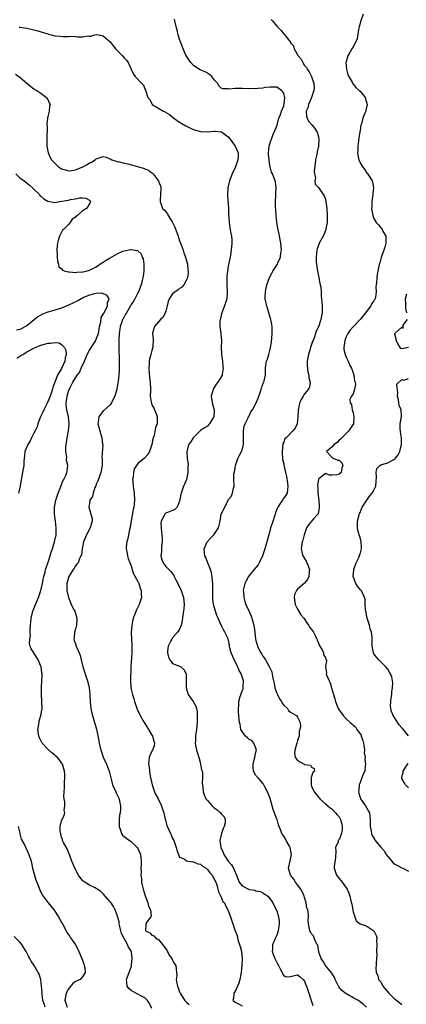
# Model space of a CAD drawing. Units: inches. Extents: x 2640000 to 2643000, y 1509000 to 1512000.
# Drawn here: x 2641475 to 2641586, y 1510472 to 1510755 of the extents above; entities that cross this region are included whole.
import ezdxf

# ---------------------------------------------------------------- set-up
doc = ezdxf.new("R2010")
doc.units = ezdxf.units.IN
doc.header["$MEASUREMENT"] = 0
doc.layers.add('LD26401509_2ft', color=120, linetype='Continuous')

msp = doc.modelspace()

# ---------------------------------------------------------------- linework, layer by layer
at = {"layer": 'LD26401509_2ft'}
for points, elevation in [([(2641574.86, 1510471), (2641573.87, 1510471.87), (2641573, 1510472.5), (2641572.37, 1510473), (2641571, 1510473.7), (2641569.38, 1510474.62), (2641569, 1510474.82), (2641567.77, 1510475.77), (2641566.9, 1510476.9), (2641566.2, 1510478.2), (2641565.81, 1510479), (2641565.59, 1510479.59), (2641564.83, 1510480.83), (2641563.02, 1510483), (2641562.3, 1510484.3), (2641561.77, 1510485), (2641561.12, 1510486.88), (2641561.1, 1510487), (2641561.11, 1510487.11), (2641561, 1510487.49), (2641560.82, 1510488.82), (2641560.67, 1510489), (2641560.12, 1510489.88), (2641559.77, 1510491), (2641559.58, 1510491.58), (2641559, 1510492.16), (2641558.74, 1510492.74), (2641558.5, 1510493), (2641558.13, 1510495), (2641558.04, 1510496.04), (2641558.16, 1510497), (2641558.19, 1510497.81), (2641557.92, 1510499), (2641557.65, 1510499.65), (2641557.5, 1510501), (2641557.36, 1510501.36), (2641557, 1510502.6), (2641556.9, 1510503), (2641556.34, 1510504.34), (2641555.96, 1510505), (2641555, 1510506.24), (2641554.44, 1510507), (2641553.9, 1510507.9), (2641552.98, 1510509), (2641552.36, 1510511), (2641552.86, 1510513.13), (2641553.27, 1510515), (2641552.86, 1510517), (2641552.65, 1510517.35), (2641551.73, 1510519), (2641551.52, 1510519.52), (2641551, 1510520.25), (2641550.42, 1510521), (2641550.16, 1510521.84), (2641549.73, 1510523), (2641549.49, 1510523.49), (2641549.08, 1510525), (2641549, 1510525.16), (2641547.96, 1510527.96), (2641547.68, 1510529), (2641547.08, 1510531.08), (2641546.56, 1510532.56), (2641546.35, 1510533), (2641545.58, 1510534.42), (2641545.3, 1510535), (2641545.18, 1510535.18), (2641545, 1510535.37), (2641544.31, 1510536.31), (2641543.66, 1510537), (2641543, 1510537.76), (2641542.32, 1510539), (2641542.16, 1510540.16), (2641542.17, 1510541), (2641542.69, 1510543), (2641543, 1510544.48), (2641543.17, 1510545), (2641543, 1510545.6), (2641542.41, 1510547), (2641541.78, 1510547.78), (2641541, 1510548.08), (2641540.59, 1510548.59), (2641540.03, 1510549), (2641539, 1510550.41), (2641538.66, 1510551), (2641538.47, 1510552.48), (2641538.3, 1510553), (2641538.17, 1510553.83), (2641538.11, 1510555), (2641538, 1510556), (2641537.93, 1510557), (2641538.1, 1510557.9), (2641538.1, 1510559), (2641538.48, 1510560.48), (2641538.72, 1510561.28), (2641539, 1510562.09), (2641539.28, 1510562.72), (2641539.33, 1510563), (2641539.28, 1510563.28), (2641539.37, 1510565), (2641538.75, 1510567), (2641538.11, 1510568.11), (2641537.78, 1510569), (2641536.74, 1510571), (2641536.22, 1510572.22), (2641535.9, 1510573), (2641535.5, 1510574.5), (2641535.41, 1510575), (2641535.39, 1510575.39), (2641535, 1510577.04), (2641534.06, 1510579), (2641533.62, 1510579.62), (2641532.99, 1510580.99), (2641532.16, 1510583), (2641531.77, 1510583.77), (2641531.37, 1510585), (2641531, 1510586.27), (2641530.81, 1510587), (2641530.62, 1510588.62), (2641530.59, 1510589), (2641530.58, 1510592.58), (2641530.55, 1510593), (2641530.45, 1510593.56), (2641530.34, 1510595), (2641530.17, 1510596.17), (2641529.89, 1510597), (2641529, 1510599.15), (2641528.53, 1510600.53), (2641528.31, 1510601), (2641528.15, 1510601.85), (2641528.08, 1510603), (2641528.97, 1510605), (2641529.92, 1510606.08), (2641530.85, 1510607), (2641532.2, 1510609), (2641532.68, 1510611), (2641533, 1510613), (2641534.03, 1510615), (2641534.96, 1510617), (2641535, 1510617.11), (2641535.89, 1510618.11), (2641536.28, 1510619), (2641536.51, 1510620.51), (2641536.68, 1510621), (2641536.75, 1510621.25), (2641536.65, 1510623), (2641536.67, 1510624.67), (2641536.8, 1510625.2), (2641537, 1510626.22), (2641537.11, 1510627), (2641537.81, 1510629), (2641538.21, 1510629.79), (2641538.86, 1510631), (2641539, 1510631.42), (2641539.38, 1510633), (2641539.42, 1510634.58), (2641539.37, 1510635), (2641539.41, 1510637), (2641539.65, 1510638.35), (2641539.89, 1510639), (2641540.76, 1510640.76), (2641540.88, 1510641.12), (2641541, 1510641.32), (2641541.57, 1510642.43), (2641542, 1510643), (2641543, 1510644.83), (2641543.61, 1510646.39), (2641544.29, 1510648.29), (2641544.53, 1510649), (2641544.6, 1510649.4), (2641545.15, 1510650.85), (2641545.24, 1510651), (2641545.36, 1510651.36), (2641545.75, 1510653), (2641545.76, 1510654.24), (2641545.78, 1510655), (2641545.86, 1510655.86), (2641546.04, 1510657), (2641546.36, 1510657.64), (2641546.69, 1510659), (2641547, 1510660.09), (2641547.2, 1510661), (2641547.47, 1510662.53), (2641547.7, 1510665), (2641547.67, 1510666.33), (2641547.67, 1510667), (2641547.6, 1510667.6), (2641547.33, 1510669), (2641546.74, 1510671), (2641546.33, 1510672.33), (2641546.1, 1510673), (2641545.89, 1510674.11), (2641545.7, 1510675), (2641545.7, 1510675.7), (2641545.72, 1510677), (2641545.93, 1510678.07), (2641546.14, 1510679), (2641546.91, 1510681.09), (2641547.58, 1510682.42), (2641547.91, 1510683), (2641549, 1510684.65), (2641549.19, 1510685), (2641549.31, 1510685.31), (2641550.05, 1510687), (2641550.21, 1510688.21), (2641550.36, 1510689), (2641550.2, 1510691), (2641549.8, 1510693), (2641549.65, 1510693.65), (2641549.37, 1510695), (2641549.3, 1510695.3), (2641549.03, 1510697), (2641548.78, 1510699), (2641548.7, 1510700.7), (2641548.64, 1510701.36), (2641548.67, 1510703), (2641548.77, 1510704.77), (2641548.72, 1510705.28), (2641548.8, 1510707), (2641548.66, 1510708.66), (2641548.54, 1510709), (2641547.73, 1510711), (2641547.45, 1510711.45), (2641547.06, 1510713), (2641547, 1510713.27), (2641546.79, 1510715), (2641546.64, 1510716.64), (2641546.65, 1510717), (2641546.83, 1510719), (2641547, 1510719.58), (2641547.86, 1510722.14), (2641548.29, 1510723), (2641549.08, 1510725), (2641549.63, 1510727), (2641550.1, 1510728.1), (2641550.34, 1510729), (2641551, 1510730.6), (2641551.08, 1510730.92), (2641551.15, 1510731.15), (2641551.28, 1510733), (2641551, 1510734.13), (2641550.68, 1510734.68), (2641550.35, 1510735), (2641549, 1510735.91), (2641547, 1510735.97), (2641545.8, 1510735.8), (2641545, 1510735.66), (2641543.57, 1510735.57), (2641543, 1510735.5), (2641541.52, 1510735.52), (2641541, 1510735.5), (2641539, 1510735.56), (2641537.56, 1510735.56), (2641537, 1510735.58), (2641535.41, 1510735.41), (2641535, 1510735.43), (2641533.45, 1510735.45), (2641533, 1510735.68), (2641532.32, 1510736.32), (2641531.97, 1510737), (2641531, 1510738.1), (2641530.27, 1510739), (2641529.63, 1510739.63), (2641529, 1510740.01), (2641528.35, 1510740.35), (2641526.95, 1510740.95), (2641525.66, 1510741.66), (2641525, 1510742.18), (2641524.26, 1510743), (2641523.73, 1510743.73), (2641523, 1510744.85), (2641522.83, 1510745.17), (2641522.02, 1510747), (2641521.78, 1510747.78), (2641521.27, 1510749), (2641521, 1510749.78), (2641520.62, 1510751), (2641520.33, 1510752.33), (2641520.09, 1510753), (2641519.66, 1510755), (2641519.49, 1510755.49)], 9880), ([(2641547.42, 1510755.42), (2641547.75, 1510755), (2641549, 1510753.52), (2641549.46, 1510753), (2641550.26, 1510752.26), (2641551, 1510751.33), (2641551.17, 1510751.17), (2641551.31, 1510751), (2641552.07, 1510749.93), (2641552.82, 1510749), (2641552.91, 1510748.91), (2641553, 1510748.74), (2641553.85, 1510747.85), (2641554.05, 1510747), (2641555.2, 1510745), (2641556.03, 1510744.03), (2641556.49, 1510743), (2641557, 1510742.23), (2641557.57, 1510741.57), (2641557.82, 1510741), (2641558.34, 1510740.34), (2641559.01, 1510739.01), (2641559.71, 1510737), (2641559.76, 1510735.76), (2641559.66, 1510735), (2641559.04, 1510733), (2641558.12, 1510731), (2641557.98, 1510730.02), (2641557.48, 1510729), (2641557.53, 1510727.53), (2641557.76, 1510727), (2641558.19, 1510726.19), (2641559.24, 1510725), (2641560.01, 1510724.01), (2641560.66, 1510723), (2641561, 1510721.67), (2641561.14, 1510721), (2641561.03, 1510719), (2641560.65, 1510717.35), (2641560.51, 1510716.51), (2641560.19, 1510715), (2641560.09, 1510713.91), (2641559.82, 1510711.82), (2641559.89, 1510711), (2641560.15, 1510709.85), (2641559.95, 1510709), (2641560.03, 1510708.03), (2641561, 1510707.05), (2641562.64, 1510704.64), (2641563, 1510703.73), (2641563.18, 1510703), (2641563.44, 1510701), (2641563.56, 1510699), (2641563.55, 1510698.45), (2641563.49, 1510697), (2641563.15, 1510695.15), (2641563.12, 1510694.88), (2641563, 1510694.65), (2641562.54, 1510693.46), (2641562.33, 1510693), (2641561.24, 1510691), (2641561, 1510690.42), (2641560.65, 1510689.35), (2641560.57, 1510689), (2641560.35, 1510687), (2641560.39, 1510685.61), (2641560.43, 1510685), (2641560.72, 1510683), (2641561, 1510681.62), (2641561.15, 1510681), (2641561.42, 1510679.42), (2641561.54, 1510679), (2641561.7, 1510678.3), (2641561.76, 1510677), (2641561.77, 1510675.77), (2641561.88, 1510675), (2641561.95, 1510674.05), (2641562.06, 1510673), (2641562.11, 1510672.11), (2641562.1, 1510671), (2641561.88, 1510670.12), (2641561.72, 1510669), (2641561, 1510666.94), (2641560.35, 1510665.65), (2641560.18, 1510665), (2641559.75, 1510663.75), (2641559.45, 1510663), (2641559.31, 1510662.69), (2641559, 1510661.87), (2641558.71, 1510661), (2641558.62, 1510660.62), (2641558.13, 1510659), (2641557.8, 1510657), (2641557.78, 1510655.78), (2641557.93, 1510653.93), (2641558.22, 1510653), (2641558.21, 1510652.21), (2641558.58, 1510651), (2641558.4, 1510649.6), (2641558.1, 1510649), (2641557, 1510647.66), (2641556.61, 1510647), (2641556.03, 1510645.97), (2641555.59, 1510645), (2641555.29, 1510643.29), (2641555.21, 1510643), (2641555.18, 1510642.82), (2641555.11, 1510641), (2641555, 1510640), (2641554.84, 1510639), (2641554.26, 1510637.74), (2641553.67, 1510637), (2641551.67, 1510635), (2641551.34, 1510634.66), (2641551, 1510633.74), (2641550.78, 1510633.22), (2641550.53, 1510631), (2641550.51, 1510630.51), (2641550.68, 1510629), (2641550.69, 1510628.69), (2641551, 1510627.49), (2641551.07, 1510627.07), (2641551.51, 1510625), (2641551.79, 1510623.79), (2641552.1, 1510621.9), (2641552.22, 1510621), (2641552.05, 1510620.05), (2641551.96, 1510619), (2641551.6, 1510618.4), (2641551, 1510617.61), (2641550.75, 1510617.25), (2641550.63, 1510617), (2641550.01, 1510616.01), (2641549.31, 1510615), (2641549, 1510614.38), (2641548.61, 1510613.39), (2641548.51, 1510613), (2641547.68, 1510610.32), (2641547.24, 1510609), (2641547, 1510608.12), (2641546.67, 1510607), (2641546.13, 1510605), (2641545.53, 1510603), (2641545, 1510601.29), (2641544.9, 1510601), (2641543.96, 1510599), (2641543.62, 1510598.38), (2641542.48, 1510597), (2641541, 1510595.3), (2641540.82, 1510595), (2641540.21, 1510593.79), (2641539.84, 1510593), (2641539.43, 1510591.43), (2641539.34, 1510591), (2641539.4, 1510590.6), (2641539.49, 1510589), (2641539.82, 1510587.82), (2641540.13, 1510587), (2641541, 1510584.94), (2641541.61, 1510583.61), (2641542.11, 1510582.11), (2641542.48, 1510580.48), (2641542.68, 1510579), (2641542.92, 1510577), (2641543, 1510576.62), (2641543.39, 1510575.39), (2641543.47, 1510575), (2641543.87, 1510574.13), (2641544.43, 1510573), (2641544.66, 1510572.66), (2641545, 1510572.08), (2641545.49, 1510571.49), (2641545.76, 1510571), (2641546.95, 1510568.95), (2641547.54, 1510567.54), (2641547.63, 1510567), (2641547.73, 1510566.27), (2641548.02, 1510565), (2641548.23, 1510564.23), (2641548.45, 1510563), (2641549, 1510561.43), (2641549.19, 1510561), (2641549.82, 1510559.82), (2641550.35, 1510559), (2641550.54, 1510558.54), (2641551, 1510558.01), (2641552.05, 1510557), (2641552.42, 1510556.42), (2641553, 1510555.95), (2641553.6, 1510555.6), (2641554.72, 1510555), (2641555, 1510554.54), (2641555.76, 1510553), (2641555.86, 1510551.86), (2641555.63, 1510551), (2641555.47, 1510550.53), (2641555.41, 1510549), (2641555, 1510547.75), (2641554.8, 1510547), (2641554.18, 1510545), (2641554.11, 1510544.11), (2641554.28, 1510543), (2641555, 1510542.06), (2641556.94, 1510540.94), (2641557, 1510540.86), (2641558.68, 1510540.68), (2641559, 1510540.15), (2641559.74, 1510539.74), (2641559.86, 1510539), (2641559.42, 1510538.58), (2641559, 1510537.44), (2641558.86, 1510537.14), (2641558.91, 1510536.91), (2641558.87, 1510535), (2641559, 1510534.66), (2641559.81, 1510533), (2641560.34, 1510532.34), (2641561, 1510531.46), (2641561.26, 1510531.26), (2641561.44, 1510531), (2641563, 1510529.59), (2641564.39, 1510528.39), (2641565, 1510528), (2641565.88, 1510527), (2641566.39, 1510526.39), (2641567, 1510525.82), (2641567.39, 1510525), (2641567.72, 1510523.72), (2641567.86, 1510523), (2641567.83, 1510522.17), (2641567.66, 1510521), (2641567, 1510519.32), (2641566.71, 1510519), (2641566.66, 1510518.66), (2641565.97, 1510517), (2641566.04, 1510516.04), (2641565.92, 1510514.08), (2641565.55, 1510511.55), (2641565.54, 1510511), (2641565.89, 1510509.89), (2641566.25, 1510509), (2641567, 1510508.02), (2641567.5, 1510507.5), (2641567.82, 1510507), (2641569.26, 1510505), (2641569.81, 1510503.81), (2641570.1, 1510503), (2641570.39, 1510501.61), (2641570.64, 1510500.64), (2641571, 1510498.46), (2641571.46, 1510497), (2641571.87, 1510495.87), (2641573, 1510494.96), (2641574.47, 1510494.47), (2641575, 1510494.35), (2641576.98, 1510493), (2641577.65, 1510491.65), (2641577.86, 1510491), (2641577.76, 1510490.24), (2641577.85, 1510489), (2641577.78, 1510487), (2641577.88, 1510486.12), (2641577.76, 1510485), (2641577.63, 1510483.63), (2641577.64, 1510483), (2641577.55, 1510482.45), (2641577.64, 1510481), (2641578.15, 1510480.15), (2641578.35, 1510479), (2641579, 1510478.28), (2641579.61, 1510477), (2641581.27, 1510475), (2641583, 1510473.32), (2641583.47, 1510473), (2641585, 1510471.78)], 9882), ([(2641573.94, 1510757), (2641573.21, 1510755), (2641572.72, 1510753.28), (2641572.55, 1510752.55), (2641572.13, 1510749.87), (2641571.78, 1510749), (2641571, 1510747.6), (2641570.65, 1510747), (2641570.08, 1510745.92), (2641569.45, 1510745), (2641569, 1510743.27), (2641568.94, 1510743), (2641569, 1510742.32), (2641569.14, 1510741), (2641569.51, 1510739.51), (2641569.76, 1510739), (2641570.78, 1510737.22), (2641570.89, 1510736.89), (2641571, 1510736.82), (2641571.8, 1510735.8), (2641572.77, 1510735), (2641573, 1510734.77), (2641573.81, 1510733.81), (2641574.44, 1510733), (2641574.6, 1510732.6), (2641575.08, 1510731), (2641574.67, 1510729.33), (2641574.63, 1510729), (2641574.42, 1510728.42), (2641573.82, 1510727), (2641573.38, 1510725.38), (2641573.26, 1510725), (2641573, 1510723.6), (2641572.66, 1510721.34), (2641572.52, 1510720.52), (2641572.35, 1510719), (2641572.36, 1510717.64), (2641572.31, 1510717), (2641572.38, 1510716.38), (2641572.65, 1510715), (2641573, 1510714.2), (2641573.69, 1510713), (2641574.29, 1510712.29), (2641575, 1510711.22), (2641575.11, 1510711.11), (2641575.41, 1510710.59), (2641576.45, 1510709), (2641576.61, 1510708.61), (2641576.85, 1510707), (2641576.67, 1510705.33), (2641576.69, 1510705), (2641576.43, 1510703), (2641576.41, 1510701.59), (2641576.34, 1510701), (2641576.4, 1510700.4), (2641576.65, 1510699), (2641577, 1510698.15), (2641577.65, 1510697), (2641578.3, 1510696.3), (2641579, 1510695.39), (2641579.21, 1510695.21), (2641579.33, 1510695), (2641579.57, 1510694.44), (2641580.4, 1510693), (2641580.46, 1510692.46), (2641580.41, 1510691), (2641580.12, 1510689.88), (2641579.86, 1510689), (2641579.21, 1510687.21), (2641579.13, 1510686.87), (2641578.67, 1510685.33), (2641578.51, 1510685), (2641578.37, 1510684.37), (2641578.08, 1510683), (2641577.92, 1510682.08), (2641577.79, 1510681), (2641577.71, 1510679.71), (2641577.61, 1510679), (2641577.59, 1510678.41), (2641577.62, 1510677), (2641577.44, 1510675.44), (2641577.36, 1510675), (2641577.2, 1510674.8), (2641577, 1510674.44), (2641576.38, 1510673.62), (2641576.12, 1510673), (2641574.56, 1510671), (2641573.06, 1510669), (2641571.15, 1510667), (2641570.09, 1510665.91), (2641569.48, 1510665), (2641569, 1510664.07), (2641568.6, 1510663), (2641568.36, 1510661), (2641568.37, 1510660.37), (2641568.68, 1510659), (2641569, 1510658.21), (2641569.58, 1510657), (2641569.97, 1510655.97), (2641570.54, 1510655), (2641571, 1510653.67), (2641571.21, 1510653), (2641571.37, 1510651.37), (2641571.56, 1510651), (2641571.68, 1510650.32), (2641571.43, 1510649), (2641571, 1510647.65), (2641570.51, 1510647), (2641570.03, 1510645.97), (2641570.17, 1510645), (2641570.56, 1510644.56), (2641570.75, 1510643), (2641571, 1510642.11), (2641571.24, 1510641), (2641571.08, 1510639), (2641570.23, 1510637.77), (2641569.75, 1510637), (2641569, 1510636.21), (2641567.75, 1510635), (2641567.41, 1510634.59), (2641567, 1510634.24), (2641566.36, 1510633.64), (2641565.45, 1510633), (2641565, 1510632.35), (2641563.35, 1510631), (2641565, 1510629.29), (2641565.13, 1510629.13), (2641565.49, 1510629), (2641566.55, 1510628.55), (2641567, 1510628.5), (2641567.72, 1510627.72), (2641568.06, 1510627), (2641567.78, 1510626.22), (2641567.55, 1510625), (2641567, 1510624.49), (2641566.35, 1510624.35), (2641565, 1510624.22), (2641564.18, 1510624.18), (2641563, 1510624.7), (2641561, 1510623.02), (2641560.74, 1510621.26), (2641560.76, 1510621), (2641560.8, 1510620.8), (2641560.86, 1510619), (2641561.08, 1510617), (2641561.19, 1510615.19), (2641561.2, 1510614.8), (2641560.92, 1510613.08), (2641560.86, 1510613), (2641559.61, 1510611.61), (2641558.12, 1510609.88), (2641557.6, 1510609), (2641556.93, 1510607), (2641556.52, 1510605.48), (2641556.33, 1510605), (2641556.01, 1510603), (2641556.31, 1510601.69), (2641556.52, 1510601), (2641556.7, 1510600.7), (2641557, 1510600.17), (2641557.46, 1510599.46), (2641557.64, 1510599), (2641558.07, 1510598.07), (2641558.41, 1510597), (2641558.33, 1510596.33), (2641558.24, 1510595), (2641557.84, 1510594.16), (2641557, 1510593.12), (2641556.88, 1510593), (2641555, 1510591.35), (2641554.67, 1510591), (2641554.13, 1510589.87), (2641553.98, 1510589), (2641554.3, 1510587), (2641555, 1510585.6), (2641555.98, 1510583.98), (2641556.78, 1510583), (2641557.67, 1510581.67), (2641558.19, 1510581), (2641558.44, 1510580.44), (2641559, 1510579.79), (2641559.54, 1510579), (2641560.14, 1510577.86), (2641560.55, 1510577), (2641560.62, 1510576.62), (2641561, 1510575.94), (2641561.23, 1510575.23), (2641562.11, 1510573.89), (2641562.45, 1510573), (2641562.42, 1510572.42), (2641563, 1510571.74), (2641563.15, 1510571.15), (2641563.29, 1510571), (2641563.3, 1510570.7), (2641563.02, 1510569), (2641563.33, 1510567.33), (2641563.26, 1510567), (2641563.31, 1510566.69), (2641564.06, 1510565), (2641564.41, 1510564.41), (2641564.79, 1510563), (2641565.35, 1510561), (2641565.77, 1510559.77), (2641565.9, 1510559), (2641566.24, 1510558.24), (2641566.71, 1510557), (2641567, 1510556.52), (2641567.69, 1510555.69), (2641568.14, 1510555), (2641569, 1510554.06), (2641570.13, 1510553), (2641570.61, 1510552.61), (2641571, 1510552.18), (2641571.72, 1510551.72), (2641572.11, 1510551), (2641573, 1510549.67), (2641573.29, 1510549.29), (2641573.35, 1510549), (2641573.84, 1510547.84), (2641573.99, 1510547), (2641574.17, 1510545.83), (2641574.27, 1510545), (2641574.21, 1510544.21), (2641574.44, 1510543), (2641574.37, 1510542.37), (2641574.58, 1510541), (2641574.5, 1510540.5), (2641574.34, 1510539), (2641573.91, 1510538.09), (2641573.55, 1510537), (2641573, 1510535.69), (2641572.79, 1510535), (2641572.61, 1510533.39), (2641572.6, 1510533), (2641572.66, 1510532.66), (2641573, 1510531.42), (2641573.13, 1510531), (2641574.54, 1510529), (2641575, 1510528.28), (2641575.48, 1510527.48), (2641575.69, 1510527), (2641575.95, 1510525), (2641575.89, 1510523.89), (2641575.93, 1510523), (2641576.23, 1510521.77), (2641576.29, 1510521), (2641576.47, 1510520.47), (2641577, 1510519.63), (2641577.23, 1510519.23), (2641577.39, 1510519), (2641579, 1510517.11), (2641579.08, 1510517), (2641579.98, 1510515.98), (2641580.54, 1510515), (2641581, 1510514.39), (2641582.54, 1510512.54), (2641583, 1510512.18), (2641583.75, 1510511.75), (2641585, 1510511.15), (2641585.34, 1510511), (2641587, 1510510.13)], 9884), ([(2641474.77, 1510753.23), (2641475, 1510753.24), (2641476.94, 1510752.94), (2641478.59, 1510752.59), (2641480.18, 1510752.18), (2641481.73, 1510751.73), (2641483, 1510751.29), (2641483.24, 1510751.24), (2641483.98, 1510751), (2641485, 1510750.75), (2641486.59, 1510750.59), (2641487.48, 1510750.52), (2641489, 1510750.56), (2641490.62, 1510750.62), (2641491, 1510750.57), (2641491.56, 1510750.44), (2641493, 1510750.46), (2641494.68, 1510750.68), (2641495, 1510750.59), (2641495.38, 1510750.62), (2641496.59, 1510751), (2641497, 1510751.07), (2641497.64, 1510751), (2641499, 1510750.74), (2641501, 1510749.03), (2641501.83, 1510747.83), (2641502.53, 1510747), (2641503, 1510746.55), (2641504.52, 1510745), (2641505, 1510744.43), (2641505.68, 1510743.68), (2641506.18, 1510743), (2641507, 1510741.11), (2641507.7, 1510739.7), (2641508.24, 1510739), (2641510.11, 1510737), (2641510.55, 1510736.55), (2641511, 1510735.43), (2641511.15, 1510735.15), (2641511.22, 1510735), (2641511.25, 1510734.75), (2641511.89, 1510733), (2641512.38, 1510732.38), (2641513, 1510731.17), (2641513.09, 1510731.09), (2641513.14, 1510731), (2641516.4, 1510729), (2641516.81, 1510728.81), (2641517, 1510728.68), (2641518.06, 1510728.06), (2641519.37, 1510727), (2641521, 1510725.87), (2641522.81, 1510724.81), (2641523, 1510724.74), (2641524.1, 1510724.1), (2641525, 1510723.8), (2641525.56, 1510723.56), (2641527, 1510723.2), (2641527.17, 1510723.17), (2641529, 1510723.07), (2641531, 1510723.24), (2641531.25, 1510723.25), (2641533, 1510723.09), (2641533.07, 1510723.07), (2641535, 1510721.66), (2641535.54, 1510721), (2641536.97, 1510719), (2641537.86, 1510717), (2641537.88, 1510715.88), (2641537.82, 1510715), (2641537.56, 1510714.44), (2641537.08, 1510713), (2641536.15, 1510711), (2641535.36, 1510709), (2641534.87, 1510707), (2641534.82, 1510705.18), (2641534.79, 1510704.79), (2641535.08, 1510701), (2641535.13, 1510699.13), (2641535.19, 1510698.81), (2641535.29, 1510697), (2641535.51, 1510695.51), (2641535.6, 1510695), (2641535.68, 1510694.32), (2641535.93, 1510693), (2641536.02, 1510692.02), (2641536.03, 1510691), (2641535.89, 1510689), (2641535.55, 1510687), (2641535.44, 1510686.56), (2641535, 1510684.42), (2641534.76, 1510683), (2641534.6, 1510681.4), (2641534.58, 1510681), (2641534.57, 1510680.57), (2641534.59, 1510679), (2641534.7, 1510677), (2641534.59, 1510675), (2641534.18, 1510673.82), (2641533.94, 1510673), (2641533.26, 1510671.26), (2641533.15, 1510671), (2641533, 1510670.27), (2641532.76, 1510669.24), (2641532.67, 1510669), (2641532.57, 1510668.57), (2641532.57, 1510667), (2641532.87, 1510665.13), (2641532.85, 1510665), (2641533, 1510663.87), (2641533.07, 1510663), (2641533.02, 1510661), (2641533.07, 1510659), (2641533.35, 1510657), (2641533.5, 1510655.5), (2641533.6, 1510655), (2641533.29, 1510653.29), (2641533.28, 1510653), (2641533, 1510652.51), (2641531.97, 1510651), (2641531.54, 1510650.46), (2641530.66, 1510649), (2641530.58, 1510648.58), (2641530.12, 1510647), (2641530.28, 1510645.72), (2641530.43, 1510645), (2641530.97, 1510643), (2641530.89, 1510641.11), (2641530.87, 1510641), (2641530.62, 1510640.62), (2641529.63, 1510639), (2641529.34, 1510638.66), (2641529, 1510638.36), (2641528.19, 1510637.81), (2641527, 1510637.03), (2641525, 1510635.08), (2641524.94, 1510635), (2641524.2, 1510633.8), (2641523.57, 1510633), (2641523.04, 1510630.96), (2641523.22, 1510629), (2641523.44, 1510627.44), (2641523.41, 1510626.59), (2641523.37, 1510625), (2641522.95, 1510623), (2641522.43, 1510621.57), (2641522.16, 1510621), (2641521.43, 1510619), (2641521.34, 1510618.66), (2641521, 1510616.76), (2641520.33, 1510615), (2641519.65, 1510614.35), (2641519, 1510614.03), (2641517, 1510613.27), (2641516.84, 1510613.16), (2641516.71, 1510613), (2641516.55, 1510612.55), (2641515.7, 1510611), (2641515.6, 1510610.4), (2641515.68, 1510609), (2641515.83, 1510607.83), (2641515.89, 1510607), (2641515.94, 1510606.06), (2641515.96, 1510605), (2641515.8, 1510603.8), (2641515.75, 1510603), (2641515.76, 1510602.24), (2641515.63, 1510601), (2641515.9, 1510599.9), (2641516.25, 1510599), (2641517, 1510597.95), (2641517.86, 1510597), (2641518.43, 1510596.43), (2641519.3, 1510595.3), (2641519.48, 1510595), (2641519.95, 1510594.05), (2641520.52, 1510593), (2641521.43, 1510591), (2641522.1, 1510589), (2641522.28, 1510587), (2641522.2, 1510585.8), (2641522.12, 1510585), (2641521.95, 1510583.95), (2641521.76, 1510582.24), (2641521.45, 1510581), (2641521, 1510579.89), (2641520.44, 1510579), (2641519, 1510577.34), (2641518.83, 1510577.17), (2641518.73, 1510577), (2641518.51, 1510576.51), (2641517.71, 1510575), (2641517.54, 1510573.54), (2641517.5, 1510573), (2641517.8, 1510571.8), (2641518.22, 1510571), (2641519, 1510569.95), (2641521, 1510569.22), (2641521.36, 1510569), (2641522.21, 1510568.21), (2641522.91, 1510567), (2641522.88, 1510565.12), (2641522.93, 1510564.94), (2641522.85, 1510563), (2641523.5, 1510561), (2641524.13, 1510560.13), (2641524.92, 1510559), (2641525.72, 1510557.72), (2641525.87, 1510557), (2641526.03, 1510556.03), (2641526.05, 1510555), (2641526.04, 1510553.96), (2641526.05, 1510553), (2641525.97, 1510551.97), (2641525.87, 1510551), (2641525.72, 1510549.72), (2641525.57, 1510549), (2641525.58, 1510547.58), (2641525.5, 1510547), (2641525.56, 1510546.44), (2641525.88, 1510545), (2641526.19, 1510544.19), (2641526.6, 1510542.6), (2641527, 1510541.15), (2641527.05, 1510541), (2641527.33, 1510539.33), (2641527.46, 1510539), (2641527.58, 1510538.42), (2641527.59, 1510537), (2641527.53, 1510535.53), (2641527.73, 1510534.27), (2641527.76, 1510533), (2641528.11, 1510532.11), (2641528.58, 1510531), (2641529, 1510530.51), (2641529.76, 1510529.76), (2641530.36, 1510529), (2641531, 1510528.45), (2641531.82, 1510527.82), (2641532.74, 1510527), (2641533, 1510526.7), (2641533.84, 1510525.84), (2641534.14, 1510525), (2641534.1, 1510524.1), (2641533.84, 1510523), (2641533.55, 1510522.45), (2641533.03, 1510521), (2641532.64, 1510519), (2641532.9, 1510517), (2641533.52, 1510515.52), (2641533.71, 1510515), (2641535.04, 1510513), (2641535.97, 1510511.97), (2641536.5, 1510511), (2641537, 1510509.91), (2641537.39, 1510509), (2641538.19, 1510507), (2641539, 1510505.98), (2641541, 1510504.89), (2641542.68, 1510504.68), (2641543, 1510504.53), (2641544.3, 1510504.3), (2641545, 1510503.95), (2641546.4, 1510503), (2641547, 1510502.3), (2641547.83, 1510501), (2641548.22, 1510500.22), (2641549, 1510498.78), (2641549.49, 1510497), (2641549.68, 1510495.68), (2641549.73, 1510495), (2641549.45, 1510493), (2641549, 1510491.76), (2641548.66, 1510491), (2641548.18, 1510489.82), (2641547.79, 1510489), (2641547.73, 1510487.73), (2641547.67, 1510487), (2641548.04, 1510485.96), (2641548.44, 1510485), (2641548.64, 1510484.64), (2641549, 1510483.89), (2641549.53, 1510483), (2641550.11, 1510481.89), (2641550.52, 1510481), (2641550.62, 1510480.62), (2641551, 1510479.99), (2641551.78, 1510479.78), (2641553, 1510479.82), (2641554.11, 1510480.11), (2641555, 1510480.32), (2641555.7, 1510479.7), (2641556.61, 1510479), (2641557, 1510478.49), (2641557.38, 1510477.38), (2641557.61, 1510477), (2641557.91, 1510475.91), (2641558.27, 1510475), (2641559, 1510472.66), (2641559.44, 1510471.44)], 9878), ([(2641473.72, 1510739.72), (2641475, 1510738.79), (2641477, 1510737.06), (2641478.12, 1510736.12), (2641479, 1510735.47), (2641479.3, 1510735.3), (2641479.87, 1510735), (2641481, 1510734.22), (2641482.62, 1510733), (2641482.74, 1510732.74), (2641483, 1510732.42), (2641483.42, 1510731.42), (2641483.67, 1510731), (2641483.55, 1510730.45), (2641483.37, 1510729), (2641483, 1510727.53), (2641482.89, 1510727), (2641482.75, 1510725.25), (2641482.79, 1510725), (2641482.8, 1510724.8), (2641482.73, 1510720.73), (2641482.76, 1510719), (2641483.11, 1510717), (2641483.72, 1510715.72), (2641484.1, 1510715), (2641485, 1510714.01), (2641486.12, 1510713), (2641486.64, 1510712.64), (2641487, 1510712.47), (2641488.09, 1510712.09), (2641489, 1510711.88), (2641489.96, 1510711.96), (2641491, 1510712.1), (2641493.13, 1510713), (2641494.34, 1510713.66), (2641495, 1510714.15), (2641495.66, 1510714.34), (2641496.66, 1510715), (2641497, 1510715.3), (2641497.54, 1510715.54), (2641499, 1510715.93), (2641499.81, 1510715.81), (2641501, 1510715.28), (2641501.51, 1510715), (2641503, 1510714.51), (2641503.58, 1510714.42), (2641505, 1510714.08), (2641506.11, 1510713.89), (2641508.89, 1510713.11), (2641509.2, 1510713), (2641510.58, 1510712.58), (2641511, 1510712.4), (2641512.03, 1510712.03), (2641513, 1510711.31), (2641513.22, 1510711.22), (2641513.43, 1510711), (2641514.54, 1510709.46), (2641514.91, 1510709), (2641515, 1510708.63), (2641515.49, 1510707.49), (2641515.57, 1510707), (2641515.53, 1510705), (2641515.37, 1510703.37), (2641515.37, 1510703), (2641515.6, 1510702.4), (2641516.06, 1510701), (2641516.56, 1510700.57), (2641517, 1510700.06), (2641517.51, 1510699.51), (2641517.73, 1510699), (2641518.86, 1510697.14), (2641518.97, 1510696.97), (2641519.65, 1510695.65), (2641520.56, 1510693), (2641520.65, 1510692.65), (2641521, 1510691.66), (2641521.42, 1510690.58), (2641522, 1510689), (2641522.21, 1510688.21), (2641522.69, 1510687), (2641523.23, 1510685), (2641523.37, 1510683.37), (2641523.47, 1510683), (2641523.45, 1510682.55), (2641523.23, 1510681), (2641523, 1510680.46), (2641522.24, 1510679), (2641521.65, 1510678.35), (2641521, 1510677.99), (2641520.49, 1510677.51), (2641519.69, 1510677), (2641519, 1510676.46), (2641518, 1510675), (2641517.74, 1510674.26), (2641517.39, 1510673), (2641517, 1510671.39), (2641516.88, 1510671), (2641516.28, 1510669.72), (2641515.54, 1510669), (2641513.77, 1510667), (2641513.56, 1510666.44), (2641513.22, 1510665), (2641513.4, 1510663.4), (2641513.25, 1510661), (2641513, 1510660.11), (2641512.72, 1510659), (2641512.34, 1510657.66), (2641512.27, 1510657), (2641512.26, 1510656.26), (2641512.12, 1510655), (2641512.33, 1510652.33), (2641512.54, 1510651), (2641512.57, 1510649), (2641512.6, 1510648.6), (2641512.53, 1510647), (2641512.8, 1510645.2), (2641512.86, 1510644.86), (2641513, 1510644.46), (2641513.53, 1510643.53), (2641513.77, 1510643), (2641514.32, 1510641.68), (2641514.58, 1510641), (2641514.54, 1510639), (2641514.07, 1510637.93), (2641513.63, 1510635.63), (2641513.29, 1510634.71), (2641513.02, 1510633), (2641512.35, 1510631), (2641511.88, 1510630.12), (2641511, 1510629.16), (2641510.82, 1510629), (2641509, 1510627.59), (2641508.54, 1510627), (2641507.95, 1510626.05), (2641507.71, 1510625), (2641507.61, 1510623.61), (2641507.47, 1510623), (2641507.48, 1510622.52), (2641507.58, 1510621), (2641507.89, 1510619), (2641508.05, 1510617), (2641507.95, 1510615.95), (2641507.8, 1510615), (2641507.65, 1510614.35), (2641507.01, 1510611.01), (2641506.76, 1510609.24), (2641506.57, 1510608.57), (2641506.05, 1510605.95), (2641505.76, 1510605), (2641505.59, 1510603.59), (2641505.59, 1510603), (2641505.78, 1510602.22), (2641505.95, 1510601), (2641506.19, 1510600.19), (2641507, 1510598.13), (2641507.34, 1510597), (2641507.76, 1510595.76), (2641509, 1510593.55), (2641509.26, 1510593), (2641509.65, 1510591.65), (2641509.93, 1510591), (2641509.93, 1510589.93), (2641510, 1510589), (2641509.38, 1510587), (2641509.24, 1510586.76), (2641509, 1510586.15), (2641508.58, 1510585.42), (2641508.14, 1510584.14), (2641507.65, 1510583), (2641507.51, 1510582.5), (2641507.23, 1510581), (2641507.08, 1510578.92), (2641507.12, 1510577), (2641507.2, 1510575.2), (2641507.21, 1510573), (2641506.97, 1510569.03), (2641506.85, 1510565), (2641506.94, 1510563), (2641507.4, 1510561), (2641507.82, 1510559.82), (2641508.05, 1510559), (2641508.79, 1510556.79), (2641509.41, 1510555.41), (2641509.61, 1510555), (2641510.78, 1510553), (2641511.65, 1510551.65), (2641512.04, 1510551), (2641513, 1510549.32), (2641513.21, 1510549), (2641513.58, 1510547.58), (2641513.81, 1510547), (2641513.7, 1510546.3), (2641513.19, 1510545), (2641513, 1510544.69), (2641512.25, 1510543), (2641512.09, 1510541.91), (2641512.06, 1510541), (2641512.23, 1510540.23), (2641512.34, 1510539), (2641512.52, 1510537.48), (2641512.65, 1510537), (2641512.74, 1510536.74), (2641513.05, 1510535), (2641513.79, 1510533), (2641514.18, 1510532.18), (2641514.81, 1510531), (2641515.77, 1510529), (2641516.03, 1510528.03), (2641516.43, 1510527), (2641516.86, 1510525.14), (2641516.89, 1510524.89), (2641517.33, 1510523.33), (2641517.91, 1510522.09), (2641518.4, 1510521), (2641518.6, 1510520.6), (2641519, 1510519.57), (2641519.3, 1510519), (2641520.03, 1510517), (2641520.25, 1510516.25), (2641521, 1510514.23), (2641522.29, 1510513.71), (2641523, 1510513.17), (2641524.81, 1510512.81), (2641525, 1510512.86), (2641526.27, 1510512.27), (2641527, 1510512.15), (2641527.63, 1510511.63), (2641528.61, 1510511), (2641529, 1510510.66), (2641529.69, 1510509.69), (2641530.41, 1510509), (2641530.56, 1510508.56), (2641531, 1510507.92), (2641531.28, 1510507.28), (2641531.46, 1510507), (2641531.73, 1510506.27), (2641532.03, 1510505), (2641532.19, 1510504.19), (2641533, 1510502.64), (2641533.47, 1510501.47), (2641533.9, 1510501), (2641534.26, 1510500.26), (2641534.93, 1510499), (2641535.64, 1510497), (2641536.97, 1510493.03), (2641537.6, 1510491.6), (2641537.69, 1510491), (2641537.91, 1510490.09), (2641538.3, 1510489), (2641538.47, 1510488.47), (2641538.8, 1510487), (2641539.07, 1510485), (2641538.98, 1510483), (2641538.7, 1510481), (2641538.34, 1510479), (2641538.11, 1510477.89), (2641537.72, 1510477), (2641537, 1510475.54), (2641536.63, 1510475), (2641536.49, 1510473.51), (2641536.37, 1510473), (2641537, 1510472.45), (2641537.95, 1510471.95), (2641539, 1510471.43)], 9876), ([(2641473.81, 1510711), (2641475, 1510709.88), (2641476.23, 1510709), (2641476.64, 1510708.64), (2641477, 1510708.4), (2641477.73, 1510707.73), (2641478.63, 1510707), (2641479, 1510706.59), (2641480.6, 1510705), (2641480.77, 1510704.77), (2641481, 1510704.52), (2641481.83, 1510703.83), (2641483, 1510703.07), (2641485, 1510702.71), (2641486.45, 1510703), (2641487.07, 1510703.07), (2641489, 1510703.42), (2641489.57, 1510703.57), (2641491, 1510703.83), (2641492.11, 1510704.11), (2641493, 1510704.09), (2641494, 1510704), (2641495, 1510703.41), (2641495.25, 1510703.25), (2641495.4, 1510703), (2641495.22, 1510702.78), (2641495, 1510702.39), (2641494.15, 1510701), (2641493, 1510700.32), (2641491.54, 1510699), (2641491.22, 1510698.78), (2641491, 1510698.49), (2641490.08, 1510697.92), (2641489.48, 1510697), (2641489, 1510696.42), (2641487.54, 1510695), (2641487.28, 1510694.72), (2641486.35, 1510693), (2641486.14, 1510692.14), (2641485.78, 1510691), (2641485.71, 1510690.29), (2641485.64, 1510689), (2641485.69, 1510687.69), (2641485.76, 1510687), (2641485.82, 1510685.82), (2641486.14, 1510685), (2641486.23, 1510684.23), (2641487, 1510683.67), (2641487.26, 1510683.26), (2641488.01, 1510683), (2641489, 1510682.72), (2641489.24, 1510682.76), (2641491, 1510682.57), (2641491.35, 1510682.65), (2641493, 1510682.74), (2641493.2, 1510682.8), (2641494.08, 1510683), (2641495, 1510683.24), (2641497, 1510684.25), (2641498.61, 1510685.39), (2641499, 1510685.59), (2641499.85, 1510686.15), (2641501, 1510686.81), (2641503, 1510687.91), (2641504.67, 1510688.67), (2641505, 1510688.79), (2641506.84, 1510689.16), (2641507, 1510689.24), (2641508.86, 1510688.86), (2641509.93, 1510687.93), (2641510.24, 1510687), (2641510.51, 1510686.51), (2641510.67, 1510685), (2641510.72, 1510684.73), (2641510.66, 1510683), (2641510.46, 1510681.54), (2641510.43, 1510681), (2641510.24, 1510680.24), (2641509.97, 1510679), (2641509.17, 1510677), (2641509, 1510676.71), (2641508.09, 1510675), (2641507.67, 1510674.33), (2641507, 1510673.36), (2641506.81, 1510673), (2641505.66, 1510671), (2641505.45, 1510670.55), (2641505, 1510669.76), (2641504.75, 1510669.25), (2641504.59, 1510669), (2641504.32, 1510668.32), (2641503.87, 1510667), (2641503.76, 1510666.24), (2641503.54, 1510665), (2641503.48, 1510663), (2641503.51, 1510661), (2641503.52, 1510659.52), (2641503.63, 1510658.37), (2641503.54, 1510655.54), (2641503.58, 1510655), (2641503.57, 1510654.43), (2641503.49, 1510653), (2641503.29, 1510651.29), (2641503.24, 1510650.76), (2641503, 1510649.51), (2641502.88, 1510649), (2641502.32, 1510647), (2641501.67, 1510645.67), (2641501.4, 1510645), (2641501, 1510644.48), (2641499.17, 1510642.83), (2641499, 1510642.71), (2641497.68, 1510641), (2641497.49, 1510639.49), (2641497.41, 1510639), (2641498.62, 1510635), (2641498.78, 1510633.22), (2641498.84, 1510632.84), (2641498.63, 1510629.37), (2641498.66, 1510629), (2641498.67, 1510628.67), (2641498.65, 1510627), (2641498.32, 1510625), (2641497.42, 1510622.58), (2641497, 1510621.57), (2641496.86, 1510621.14), (2641496.61, 1510620.61), (2641496.06, 1510619), (2641495.9, 1510618.1), (2641495.14, 1510617), (2641495, 1510616.17), (2641494.82, 1510615), (2641495, 1510614.33), (2641495.43, 1510613), (2641495.77, 1510611.77), (2641495.78, 1510611), (2641495.58, 1510610.42), (2641495.24, 1510609), (2641494.17, 1510607), (2641493.33, 1510605), (2641493, 1510603.5), (2641492.91, 1510603), (2641492.69, 1510601.31), (2641492.58, 1510601), (2641492.19, 1510600.19), (2641491.73, 1510599), (2641491.42, 1510598.58), (2641491, 1510598.09), (2641490.58, 1510597.42), (2641490.35, 1510597), (2641489.11, 1510595), (2641489, 1510594.7), (2641488.52, 1510593), (2641488.5, 1510592.5), (2641488.53, 1510591), (2641488.98, 1510588.98), (2641489.52, 1510587.52), (2641489.8, 1510587), (2641490.66, 1510585.34), (2641490.82, 1510585), (2641491, 1510584.37), (2641491.35, 1510583), (2641491.35, 1510582.65), (2641491.26, 1510581), (2641491, 1510579.86), (2641490.74, 1510579), (2641490.6, 1510577.4), (2641490.49, 1510577), (2641490.6, 1510576.6), (2641491, 1510575.65), (2641491.2, 1510575), (2641492.07, 1510573), (2641492.31, 1510572.31), (2641492.66, 1510571), (2641493.13, 1510569), (2641493.55, 1510567.55), (2641493.75, 1510567), (2641494.05, 1510566.05), (2641494.44, 1510565), (2641494.93, 1510563), (2641495.15, 1510561), (2641495.2, 1510559), (2641495.39, 1510557), (2641495.69, 1510555.69), (2641495.88, 1510555), (2641496.32, 1510553.68), (2641497.04, 1510551.04), (2641497.71, 1510547.71), (2641497.81, 1510547), (2641498.28, 1510545), (2641498.49, 1510544.49), (2641499.02, 1510543), (2641499.95, 1510541), (2641500.22, 1510540.22), (2641500.7, 1510539), (2641501.2, 1510537), (2641501.53, 1510535.53), (2641501.7, 1510535), (2641502.61, 1510533), (2641502.76, 1510532.76), (2641503.41, 1510531.41), (2641503.57, 1510531), (2641503.66, 1510530.34), (2641503.99, 1510529), (2641503.98, 1510527.98), (2641503.86, 1510527), (2641503.73, 1510526.27), (2641503.58, 1510525), (2641503.56, 1510523.56), (2641503.58, 1510523), (2641503.99, 1510522.01), (2641504.29, 1510521), (2641504.57, 1510520.57), (2641505, 1510520.14), (2641506.58, 1510519), (2641507, 1510518.67), (2641508.79, 1510517), (2641509, 1510516.66), (2641509.76, 1510515), (2641509.82, 1510514.18), (2641509.93, 1510513), (2641509.92, 1510511.92), (2641509.82, 1510511), (2641509.9, 1510509.9), (2641509.83, 1510509), (2641510.02, 1510508.02), (2641510.04, 1510507), (2641510.27, 1510505.73), (2641510.46, 1510505), (2641511.06, 1510503.06), (2641511.87, 1510501), (2641512.07, 1510500.07), (2641512.62, 1510499), (2641512.76, 1510497.24), (2641512.67, 1510497), (2641511.63, 1510495.63), (2641511.26, 1510495), (2641511.26, 1510494.74), (2641511.17, 1510493), (2641512.42, 1510492.42), (2641513, 1510491.71), (2641513.54, 1510491.54), (2641514.05, 1510491), (2641515, 1510490.35), (2641517, 1510487.81), (2641517.47, 1510487), (2641517.96, 1510485.96), (2641518.77, 1510485), (2641518.81, 1510484.81), (2641519, 1510484.54), (2641519.5, 1510483.5), (2641519.88, 1510483), (2641520.04, 1510481.96), (2641520.12, 1510481), (2641520.16, 1510480.16), (2641520.03, 1510479), (2641520.16, 1510477.84), (2641520.42, 1510477), (2641520.6, 1510476.6), (2641521, 1510475.39), (2641521.15, 1510475), (2641522.46, 1510473), (2641522.68, 1510472.68), (2641523, 1510472.44), (2641523.77, 1510471.77)], 9874), ([(2641513, 1510470.6), (2641512.24, 1510472.24), (2641511.61, 1510473), (2641511, 1510473.68), (2641509.65, 1510474.35), (2641509, 1510474.76), (2641508.37, 1510475), (2641507, 1510475.77), (2641506.36, 1510476.36), (2641505.86, 1510477), (2641505.79, 1510478.21), (2641505.72, 1510479), (2641507.15, 1510482.85), (2641507.15, 1510483.15), (2641507.34, 1510485), (2641507.11, 1510486.89), (2641507.09, 1510487), (2641507, 1510487.19), (2641506.26, 1510488.26), (2641506.02, 1510489), (2641504.92, 1510491), (2641504.25, 1510492.25), (2641504.05, 1510493), (2641503.74, 1510494.26), (2641503.58, 1510495), (2641503.55, 1510495.55), (2641503, 1510497.49), (2641502.42, 1510499), (2641501.98, 1510499.98), (2641501.27, 1510501), (2641501, 1510501.34), (2641499, 1510503.59), (2641498.28, 1510504.28), (2641497, 1510505.22), (2641496.64, 1510505.36), (2641495, 1510506.16), (2641493.26, 1510507.26), (2641493, 1510507.47), (2641492.3, 1510508.3), (2641491.86, 1510509), (2641490.82, 1510511), (2641489.96, 1510513), (2641489.36, 1510514.64), (2641489.2, 1510515.2), (2641488.56, 1510516.56), (2641487.59, 1510518.41), (2641487.3, 1510519), (2641487.25, 1510519.25), (2641487, 1510519.92), (2641486.81, 1510520.81), (2641486.73, 1510521), (2641486.61, 1510521.39), (2641486.59, 1510523), (2641487, 1510524.66), (2641487.71, 1510526.29), (2641487.92, 1510527), (2641487.72, 1510527.72), (2641487.89, 1510529), (2641487.9, 1510530.1), (2641487.7, 1510531), (2641487.66, 1510531.66), (2641487.7, 1510533), (2641487.8, 1510534.2), (2641487.82, 1510535.82), (2641487.92, 1510537), (2641487.93, 1510538.07), (2641487.87, 1510539), (2641487.28, 1510541), (2641487, 1510541.35), (2641486.29, 1510542.29), (2641485.72, 1510543), (2641485.33, 1510543.33), (2641485, 1510543.57), (2641484.22, 1510544.22), (2641483, 1510545.27), (2641481.39, 1510547), (2641481, 1510547.76), (2641480.6, 1510548.6), (2641480.43, 1510549), (2641480.31, 1510549.69), (2641480.18, 1510551), (2641480.45, 1510552.45), (2641480.49, 1510553), (2641480.57, 1510553.43), (2641481.06, 1510555), (2641481.35, 1510557), (2641481.34, 1510559), (2641481.24, 1510561), (2641481.21, 1510562.79), (2641481.19, 1510563.19), (2641481.37, 1510566.63), (2641481.36, 1510567), (2641481.29, 1510567.29), (2641481.07, 1510569), (2641481, 1510569.19), (2641480.21, 1510571), (2641479.79, 1510571.79), (2641479, 1510573.05), (2641478.21, 1510574.21), (2641477.93, 1510575), (2641477.76, 1510575.76), (2641477.83, 1510577), (2641478, 1510578), (2641477.95, 1510579), (2641477.94, 1510579.94), (2641478.26, 1510583), (2641478.66, 1510584.66), (2641478.72, 1510585), (2641478.78, 1510585.22), (2641479.5, 1510587), (2641480.34, 1510589), (2641481.02, 1510590.98), (2641481.48, 1510593), (2641481.72, 1510594.28), (2641481.89, 1510595), (2641482.23, 1510596.23), (2641482.39, 1510597), (2641482.51, 1510597.49), (2641483, 1510598.87), (2641483.71, 1510601), (2641483.98, 1510602.02), (2641484.34, 1510603), (2641484.99, 1510604.99), (2641485.4, 1510607), (2641485.45, 1510609), (2641485.23, 1510611), (2641484.97, 1510612.97), (2641484.93, 1510615), (2641485.29, 1510617), (2641485.99, 1510619), (2641486.68, 1510620.68), (2641487.38, 1510622.62), (2641487.66, 1510623), (2641488.28, 1510624.28), (2641488.53, 1510625), (2641488.6, 1510625.4), (2641488.82, 1510627), (2641488.45, 1510628.45), (2641488.47, 1510629.53), (2641488.21, 1510631), (2641488.2, 1510632.2), (2641488.28, 1510633), (2641488.4, 1510633.6), (2641488.61, 1510635), (2641488.99, 1510637), (2641489.16, 1510639), (2641488.99, 1510641), (2641488.54, 1510643), (2641488.34, 1510644.34), (2641488.31, 1510645), (2641488.43, 1510645.57), (2641488.59, 1510647), (2641489, 1510648.38), (2641489.46, 1510649.46), (2641490.27, 1510651), (2641491.49, 1510653), (2641492.18, 1510653.82), (2641492.68, 1510655), (2641493.56, 1510657), (2641493.99, 1510658.01), (2641494.37, 1510659), (2641495, 1510660.22), (2641496.12, 1510661.88), (2641496.84, 1510663), (2641497, 1510663.37), (2641497.59, 1510665), (2641497.78, 1510666.22), (2641497.93, 1510667), (2641498.27, 1510668.27), (2641498.41, 1510669.59), (2641499, 1510670.53), (2641499.12, 1510670.88), (2641499.57, 1510671.57), (2641500.25, 1510673), (2641500.18, 1510673.82), (2641500.7, 1510675), (2641500.02, 1510676.02), (2641499, 1510676.43), (2641498.58, 1510676.58), (2641497, 1510676.52), (2641496.45, 1510676.45), (2641495, 1510676.01), (2641493.34, 1510675.34), (2641493, 1510675.18), (2641492.63, 1510675), (2641491.63, 1510674.37), (2641491, 1510674.14), (2641490.25, 1510673.76), (2641489, 1510673.19), (2641487, 1510672.33), (2641485, 1510671.71), (2641483, 1510671.15), (2641481.47, 1510670.53), (2641480.16, 1510669.84), (2641477, 1510667.23), (2641476.63, 1510667), (2641475.53, 1510666.47), (2641475, 1510666.12), (2641474, 1510666)], 9872), ([(2641586.51, 1510671), (2641586.18, 1510672.18), (2641586.22, 1510673), (2641586.22, 1510673.78), (2641586.13, 1510675), (2641586.46, 1510676.46)], 9886), ([(2641587, 1510660.97), (2641585, 1510660.6), (2641584.71, 1510660.71), (2641584.58, 1510661), (2641583.92, 1510662.08), (2641583.39, 1510663), (2641583.4, 1510663.4), (2641583, 1510664.8), (2641582.98, 1510664.98), (2641583, 1510665.05), (2641584.08, 1510665.92), (2641585, 1510666.78), (2641585.43, 1510666.57), (2641585.47, 1510667), (2641585.45, 1510667.45), (2641586.66, 1510669)], 9886), ([(2641474.14, 1510657.86), (2641475, 1510658.47), (2641475.81, 1510659), (2641477, 1510659.71), (2641479, 1510660.77), (2641481, 1510661.68), (2641482.08, 1510661.92), (2641483, 1510662.25), (2641483.8, 1510662.2), (2641485, 1510662.43), (2641486.3, 1510662.3), (2641487, 1510661.85), (2641487.8, 1510661), (2641488.24, 1510660.24), (2641488.33, 1510659), (2641487.98, 1510658.02), (2641487.94, 1510657), (2641486.95, 1510654.95), (2641485.85, 1510653), (2641485.04, 1510651), (2641484.47, 1510649.53), (2641484.35, 1510649), (2641483.66, 1510647), (2641483.52, 1510646.48), (2641482.89, 1510645.11), (2641482.6, 1510644.6), (2641481.84, 1510643), (2641481.63, 1510642.37), (2641481, 1510641.21), (2641480.9, 1510641), (2641480.83, 1510640.83), (2641480.19, 1510639), (2641479.92, 1510638.08), (2641479.34, 1510637), (2641479, 1510636.31), (2641478.32, 1510635), (2641477.92, 1510634.09), (2641477.22, 1510633), (2641476.44, 1510631), (2641476.31, 1510629.69), (2641476.19, 1510629), (2641476.1, 1510628.1), (2641476.08, 1510627), (2641475.97, 1510626.03), (2641475.43, 1510623.43), (2641475.03, 1510621), (2641474.59, 1510619)], 9870), ([(2641587, 1510549.17), (2641585.22, 1510551.22), (2641585, 1510551.43), (2641584.29, 1510552.29), (2641583, 1510554.18), (2641582.53, 1510555), (2641582.1, 1510556.1), (2641581.85, 1510557), (2641581.8, 1510557.8), (2641581.84, 1510559), (2641581.95, 1510559.95), (2641582.13, 1510561), (2641582.18, 1510561.82), (2641582.35, 1510563), (2641582.42, 1510564.42), (2641582.11, 1510566.11), (2641581.73, 1510567), (2641581.48, 1510567.48), (2641581, 1510568.32), (2641580.4, 1510569), (2641578.44, 1510571), (2641577.78, 1510571.78), (2641577, 1510572.75), (2641576.88, 1510573), (2641576.51, 1510575), (2641576.51, 1510577), (2641576.45, 1510577.55), (2641576.27, 1510579), (2641575.95, 1510579.95), (2641575.69, 1510581), (2641575.09, 1510583), (2641575.09, 1510583.09), (2641575, 1510583.44), (2641574.78, 1510584.78), (2641574.69, 1510585), (2641574.57, 1510585.43), (2641574.49, 1510587), (2641574.49, 1510588.49), (2641574.32, 1510589), (2641573.93, 1510589.93), (2641573.34, 1510591), (2641573.17, 1510591.17), (2641572.23, 1510592.23), (2641571.74, 1510593), (2641570.99, 1510595), (2641571.17, 1510597), (2641571.86, 1510599), (2641572.71, 1510600.71), (2641572.84, 1510601), (2641572.87, 1510601.13), (2641573, 1510601.5), (2641573.44, 1510603), (2641573.44, 1510603.44), (2641573.35, 1510605), (2641573, 1510606.29), (2641572.77, 1510607), (2641572.39, 1510608.39), (2641572.28, 1510609), (2641572.26, 1510609.74), (2641572.29, 1510611), (2641572.78, 1510612.78), (2641572.86, 1510613.14), (2641573, 1510613.41), (2641573.64, 1510615), (2641574.98, 1510617.02), (2641575.79, 1510618.21), (2641576.48, 1510619), (2641577, 1510619.87), (2641577.52, 1510621), (2641577.74, 1510623.74), (2641577.62, 1510625), (2641577.86, 1510626.14), (2641578.67, 1510627), (2641579, 1510627.19), (2641579.25, 1510627.25), (2641581, 1510627.8), (2641582.75, 1510628.75), (2641583, 1510628.86), (2641583.15, 1510629), (2641583.98, 1510630.02), (2641584.42, 1510631), (2641584.97, 1510633), (2641584.97, 1510635), (2641584.7, 1510636.7), (2641584.61, 1510637), (2641584.54, 1510637.46), (2641584.55, 1510639), (2641584.94, 1510641.06), (2641584.82, 1510643), (2641584.24, 1510644.24), (2641584.21, 1510645), (2641584.1, 1510645.9), (2641583.81, 1510647), (2641583.88, 1510647.88), (2641583.61, 1510650.39), (2641585, 1510651.79), (2641585.6, 1510651.6), (2641587, 1510652.07)], 9886), ([(2641587, 1510534.14), (2641586.11, 1510535), (2641585.67, 1510535.67), (2641585, 1510536.86), (2641584.95, 1510537), (2641585, 1510537.27), (2641585.4, 1510538.6), (2641585.42, 1510539), (2641586.19, 1510540.19), (2641586.84, 1510541.16)], 9886), ([(2641474.48, 1510523), (2641474.93, 1510521.07), (2641474.94, 1510520.94), (2641475.38, 1510519.38), (2641476.26, 1510517.74), (2641476.74, 1510516.74), (2641477, 1510516.3), (2641477.58, 1510515), (2641478.22, 1510513), (2641478.66, 1510511), (2641479.16, 1510509), (2641479.6, 1510507.6), (2641479.84, 1510507), (2641480.44, 1510505.56), (2641480.74, 1510504.74), (2641481, 1510504.2), (2641481.37, 1510503.37), (2641483.12, 1510501), (2641483.98, 1510499.98), (2641484.73, 1510499), (2641485, 1510498.64), (2641486.12, 1510497), (2641487, 1510495.35), (2641487.21, 1510495), (2641488.27, 1510493), (2641488.54, 1510492.54), (2641489.35, 1510491.35), (2641489.56, 1510491), (2641490.18, 1510490.18), (2641491, 1510488.91), (2641491.69, 1510487.69), (2641492.01, 1510487), (2641492.75, 1510485.25), (2641493, 1510484.57), (2641493.36, 1510483.36), (2641493.5, 1510483), (2641493.69, 1510482.31), (2641493.82, 1510481), (2641493, 1510479.75), (2641492.31, 1510479), (2641491.44, 1510478.56), (2641491, 1510478.41), (2641490.21, 1510477.79), (2641489, 1510476.3), (2641488.35, 1510475), (2641487.97, 1510473), (2641488.18, 1510472.18), (2641488.62, 1510471)], 9870), ([(2641482.26, 1510471), (2641481.93, 1510471.93), (2641481.6, 1510473), (2641481.35, 1510474.65), (2641481.33, 1510475), (2641481.35, 1510475.35), (2641481.23, 1510477), (2641480.99, 1510479), (2641480.5, 1510480.5), (2641480.28, 1510481), (2641479.12, 1510483), (2641478.27, 1510484.27), (2641477.87, 1510485), (2641477.54, 1510485.54), (2641477, 1510486.61), (2641476.78, 1510487), (2641476.11, 1510488.11), (2641475.54, 1510489), (2641475, 1510489.68), (2641473.32, 1510491.32)], 9868)]:
    msp.add_lwpolyline(points, dxfattribs=dict(at, elevation=elevation))

doc.saveas('drawing.dxf')
